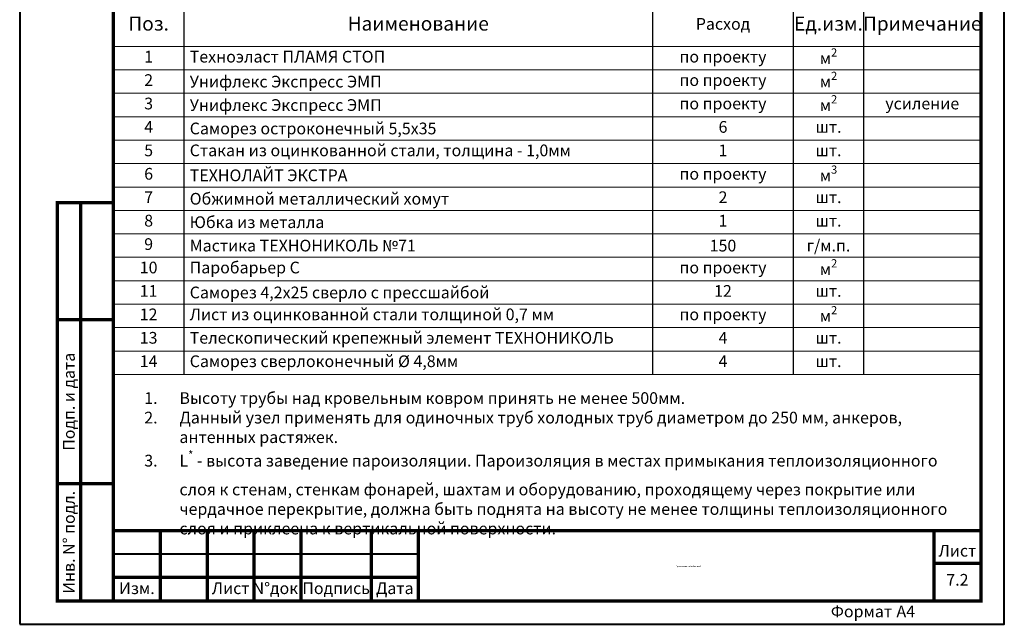
# Model space of a CAD drawing. Units: millimetres. Extents: x -1801 to 37500, y -47570 to 2974.
# Drawn here: x 4600 to 6700, y -22190 to -20900 of the extents above; entities that cross this region are included whole.
import ezdxf
from ezdxf.enums import TextEntityAlignment as Align

# ---------------------------------------------------------------- set-up
doc = ezdxf.new("R2018")
doc.units = ezdxf.units.MM
doc.layers.get('0').update_dxf_attribs({"lineweight": 30})
doc.layers.get('DEFPOINTS').update_dxf_attribs({"color": 251, "lineweight": 0})
doc.layers.add('TN-АННОТАЦИИ', color=7, linetype='Continuous', lineweight=20, true_color=0x000000)
doc.layers.add('TN-ТАБЛИЦЫ', color=7, linetype='Continuous', lineweight=40, true_color=0x000000)
doc.styles.get("Standard").update_dxf_attribs({"font": 'txt.shx'})
doc.styles.add('TN-Текст', font='isocpeur.ttf')
doc.styles.add('TN-Текст-Аннотативный', font='isocpeur.ttf')

# ---------------------------------------------------------------- blocks, each defined once
blk = doc.blocks.new('*U119')
blk.add_lwpolyline([(0, 0), (210, 0), (210, 297), (0, 297)], close=True)
at = {"const_width": 0.7}
for points in [[(20, 5), (205, 5), (205, 292), (20, 292)], [(8, 5), (20, 5), (20, 90), (8, 90)], [(20, 20), (20, 5), (205, 5), (205, 20)]]:
    blk.add_lwpolyline(points, close=True, dxfattribs=at)
for points in [[(13, 5), (13, 90)], [(20, 65), (8, 65)], [(20, 30), (8, 30)], [(30, 20), (30, 5)], [(40, 20), (40, 5)], [(50, 20), (50, 5)], [(60, 20), (60, 5)], [(75, 20), (75, 5)], [(85, 20), (85, 5)], [(195, 20), (195, 5)], [(195, 13), (205, 13)], [(85, 10), (20, 10)]]:
    blk.add_lwpolyline(points, dxfattribs=at)
blk.add_lwpolyline([(85, 15), (20, 15)])
at = {"color": 0, "style": 'TN-Текст'}
for s, p in [('Подп. и дата', (10.5, 47.5)), ('Инв. N%%D подл.', (10.5, 17.5))]:
    blk.add_text(s, height=2.5, rotation=90, dxfattribs=at).set_placement(p, align=Align.MIDDLE_CENTER)
for s, p in [('Лист', (200, 13.67)), ('Изм.', (25, 5.67)), ('Лист', (45, 5.67)), ('N%%Dдок.', (55, 5.67)), ('Подпись', (67.5, 5.67)), ('Дата', (80, 5.67))]:
    blk.add_text(s, height=2.5, dxfattribs=at).set_placement(p, align=Align.BOTTOM_CENTER)
blk.add_text('Формат', height=2.5, dxfattribs=at).set_placement((173, 1.5))
at = {"color": 0, "lineweight": 30, "flags": 104}
blk.add_attdef('ФОРМА6', text='', height=3.5, dxfattribs=at).set_placement((140, 12.5), align=Align.MIDDLE_CENTER)
at = {"color": 0, "style": 'TN-Текст', "flags": 8}
blk.add_attdef('ЛИСТ__', text='', height=2.5, dxfattribs=at).set_placement((200, 9.5), align=Align.MIDDLE_CENTER)
blk.add_attdef('ФОРМАТ', (187, 1.5), '', height=2.5, dxfattribs=at)
blk = doc.blocks.new('*T364')
at = {"layer": 'DEFPOINTS', "color": 8, "linetype": 'ByBlock', "lineweight": 0, "transparency": 16777216}
for p, q in [((0, 0), (1850, 0)), ((0, 0), (0, -90)), ((1850, 0), (1850, -90))]:
    blk.add_line(p, q, dxfattribs=at)
at = {"layer": 'TN-ТАБЛИЦЫ', "color": 0, "lineweight": 30, "transparency": 16777216}
for p, q in [((0, -90), (1850, -90)), ((0, -90), (0, -880)), ((150, -90), (150, -880)), ((1150, -90), (1150, -880)), ((1450, -90), (1450, -880)), ((1600, -90), (1600, -880)), ((1850, -90), (1850, -880))]:
    blk.add_line(p, q, dxfattribs=at)
at = {"layer": 'TN-ТАБЛИЦЫ', "color": 0, "linetype": 'ByBlock', "lineweight": 20, "transparency": 16777216}
for p, q in [((0, -180), (1850, -180)), ((0, -230), (1850, -230)), ((0, -280), (1850, -280)), ((0, -330), (1850, -330)), ((0, -380), (1850, -380)), ((0, -430), (1850, -430)), ((0, -480), (1850, -480)), ((0, -530), (1850, -530)), ((0, -580), (1850, -580)), ((0, -630), (1850, -630)), ((0, -680), (1850, -680)), ((0, -730), (1850, -730)), ((0, -780), (1850, -780)), ((0, -830), (1850, -830)), ((0, -880), (1850, -880))]:
    blk.add_line(p, q, dxfattribs=at)
at = {"layer": 'TN-ТАБЛИЦЫ', "color": 7, "lineweight": 13, "transparency": 16777216, "style": 'TN-Текст'}
for s, insert, char_height, width, attachment_point in [('{\\fISOCPEUR|b1|i0|c204|p34; Спецификация на узел \\C1;У.7.2-2020.09}', (5, -45), 30, 1840, 4), ('Поз.', (75, -135), 30, 140, 5), ('Наименование', (650, -135), 30, 990, 5), ('Расход', (1300, -135), 25, 290, 5), ('Ед.изм.', (1525, -135), 30, 140, 5), ('Примечание', (1725, -135), 30, 240, 5), (' Техноэласт ПЛАМЯ СТОП', (155, -205), 25, 990, 4), ('\\A1;м{\\H0.7x;\\S2^ ;}', (1525, -205), 25, 140, 5), ('1', (75, -205), 25, 140, 5), ('по проекту', (1300, -205), 25, 290, 5), ('2', (75, -255), 25, 140, 5), ('{\\C256; Унифлекс Экспресс ЭМП}', (155, -255), 25, 990, 4), ('по проекту', (1300, -255), 25, 290, 5), ('\\A1;м{\\H0.7x;\\S2^ ;}', (1525, -255), 25, 140, 5), ('3', (75, -305), 25, 140, 5), ('{\\C256; Унифлекс Экспресс ЭМП}', (155, -305), 25, 990, 4), ('\\A1;м{\\H0.7x;\\S2^ ;}', (1525, -305), 25, 140, 5), ('по проекту', (1300, -305), 25, 290, 5), ('усиление', (1725, -305), 25, 240, 5), ('4', (75, -355), 25, 140, 5), ('{\\C256; Саморез остроконечный 5,5х35}', (155, -355), 25, 990, 4), ('6', (1300, -355), 25, 290, 5), ('шт.', (1525, -355), 25, 140, 5), ('5', (75, -405), 25, 140, 5), (' Стакан из оцинкованной стали, толщина - 1,0мм', (155, -405), 25, 990, 4), ('1', (1300, -405), 25, 290, 5), ('шт.', (1525, -405), 25, 140, 5), ('6', (75, -455), 25, 140, 5), ('{\\C0; ТЕХНОЛАЙТ ЭКСТРА}', (155, -455), 25, 990, 4), ('\\A1;м{\\H0.7x;\\S3^ ;}', (1525, -455), 25, 140, 5), ('по проекту', (1300, -455), 25, 290, 5), ('7', (75, -505), 25, 140, 5), ('{\\C256; Обжимной металлический хомут}', (155, -505), 25, 990, 4), ('2', (1300, -505), 25, 290, 5), ('шт.', (1525, -505), 25, 140, 5), ('8', (75, -555), 25, 140, 5), ('{\\C256; Юбка из металла}', (155, -555), 25, 990, 4), ('1', (1300, -555), 25, 290, 5), ('шт.', (1525, -555), 25, 140, 5), ('9', (75, -605), 25, 140, 5), ('{\\C256; Мастика ТЕХНОНИКОЛЬ №71}', (155, -605), 25, 990, 4), ('\\A1;{\\C256;150}', (1300, -605), 25, 290, 5), ('\\A1;{\\C256;г/м.п.}', (1525, -605), 25, 140, 5), ('10', (75, -655), 25, 140, 5), (' Паробарьер С', (155, -655), 25, 990, 4), ('по проекту', (1300, -655), 25, 290, 5), ('\\A1;м{\\H0.7x;\\S2^ ;}', (1525, -655), 25, 140, 5), ('11', (75, -705), 25, 140, 5), ('{\\C256; \\C256;\\c0;Саморез 4,2х25 сверло с прессшайбой}', (155, -705), 25, 990, 4), ('12', (1300, -705), 25, 290, 5), ('шт.', (1525, -705), 25, 140, 5), ('\\A1;м{\\H0.7x;\\S2^ ;}', (1525, -755), 25, 140, 5), ('12', (75, -755), 25, 140, 5), (' Лист из оцинкованной стали толщиной 0,7 мм', (155, -755), 25, 990, 4), ('по проекту', (1300, -755), 25, 290, 5), ('13', (75, -805), 25, 140, 5), (' Телескопический крепежный элемент ТЕХНОНИКОЛЬ', (155, -805), 25, 990, 4), ('4', (1300, -805), 25, 290, 5), ('шт.', (1525, -805), 25, 140, 5), ('14', (75, -855), 25, 140, 5), (' Саморез сверлоконечный %%C 4,8мм', (155, -855), 25, 990, 4), ('4', (1300, -855), 25, 290, 5), ('шт.', (1525, -855), 25, 140, 5)]:
    blk.add_mtext(s, dxfattribs=dict(at, insert=insert, char_height=char_height, width=width, attachment_point=attachment_point))

msp = doc.modelspace()

# ---------------------------------------------------------------- block references
msp.add_blockref('*T364', (4800, -20776.8))
at = {"layer": 'TN-ТАБЛИЦЫ', "color": 7}
ref = msp.add_blockref('*U119', (4600, -22190), dxfattribs=dict(at, xscale=10, yscale=10, zscale=10))
ref.add_attrib('ФОРМАТ', 'А4', (6470, -22175), dxfattribs={"layer": '0', "color": 0, "height": 25, "style": 'TN-Текст'})
lines = msp.add_mtext('Примыкание к трубе. Вариант 2.', dxfattribs={"layer": '0', "color": 0, "insert": (6000, -22065), "char_height": 2.5, "attachment_point": 1})
ref.add_attrib('ФОРМА6', '', (6000, -22065), dxfattribs={"flags": 104}).embed_mtext(lines)
ref.add_attrib('ЛИСТ__', '7.2', dxfattribs={"layer": '0', "color": 0, "height": 25, "style": 'TN-Текст'}).set_placement((6600, -22095), align=Align.MIDDLE_CENTER)

# ---------------------------------------------------------------- texts
at = {"layer": 'TN-АННОТАЦИИ', "color": 0, "insert": (4840.7, -21694.7), "char_height": 25, "attachment_point": 1, "style": 'TN-Текст-Аннотативный'}
msp.add_mtext_dynamic_manual_height_columns('\\A1;\\pxi-3,l4,t4;1.^IВысоту трубы над кровельным ковром принять не менее 500мм.\\P2.^IДанный узел применять для одиночных труб холодных труб диаметром до 250 мм, анкеров, антенных растяжек.\\P{\\C256;3.^IL\\H0.7x;\\S*^ ;\\H1.42857x; - высота заведение пароизоляции. Пароизоляция в местах примыкания теплоизоляционного слоя к стенам, стенкам фонарей, шахтам и оборудованию, проходящему через покрытие или чердачное перекрытие, должна быть поднята на высоту не менее толщины теплоизоляционного слоя и приклеена к вертикальной поверхности\\C0;.}', width=1752.212, gutter_width=20358.2, heights=[0], dxfattribs=at)

doc.saveas('drawing.dxf')
